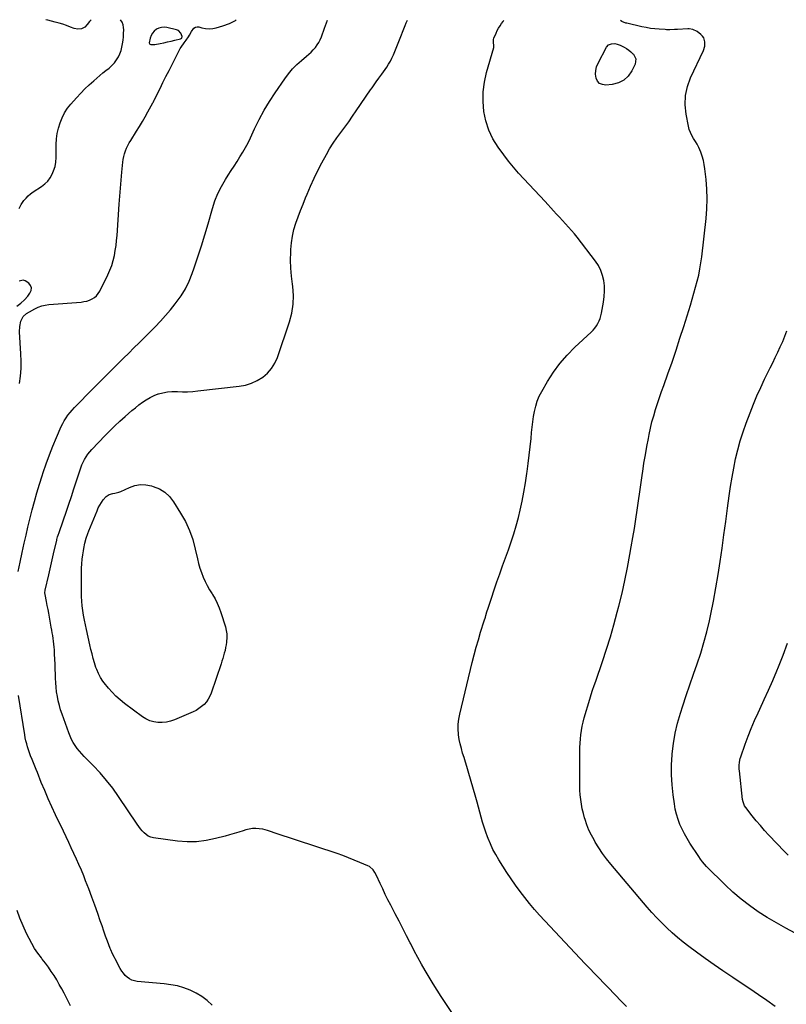
# Model space of a CAD drawing. Units: inches. Extents: x 1900387 to 1905777, y 443086 to 448438.
# Drawn here: x 1903696 to 1904399, y 447530 to 448434 of the extents above; entities that cross this region are included whole.
import ezdxf

# ---------------------------------------------------------------- set-up
doc = ezdxf.new("R2010")
doc.units = ezdxf.units.IN
doc.header["$MEASUREMENT"] = 0
for name, color, linetype in [('1', 7, 'Continuous'), ('7', 7, 'Continuous'), ('8', 7, 'Continuous')]:
    doc.layers.add(name, color=color, linetype=linetype)

msp = doc.modelspace()

# ---------------------------------------------------------------- linework, layer by layer
at = {"layer": '1', "color": 18}
msp.add_polyline3d([(1903844.43, 448417.46, 1842), (1903844.62, 448418.89, 1842), (1903843.45, 448422.1, 1842), (1903841.19, 448424.29, 1842), (1903839.65, 448424.95, 1842), (1903830.77, 448427.11, 1842), (1903828.23, 448427.41, 1842), (1903825.75, 448427.31, 1842), (1903823.36, 448426.62, 1842), (1903821.04, 448425.54, 1842), (1903819.04, 448423.94, 1842), (1903817.35, 448422.1, 1842), (1903816.13, 448419.92, 1842), (1903815.23, 448417.52, 1842), (1903814.35, 448413.04, 1842), (1903814.57, 448412.37, 1842), (1903815.09, 448411.89, 1842), (1903815.8, 448411.54, 1842), (1903818.7, 448411.41, 1842), (1903819.67, 448411.54, 1842), (1903824.53, 448412.47, 1842), (1903827.93, 448413.15, 1842), (1903831.32, 448413.86, 1842), (1903834.69, 448414.6, 1842), (1903838.07, 448415.38, 1842), (1903843.27, 448416.61, 1842), (1903844.43, 448417.46, 1842)], dxfattribs=at)
at = {"layer": '7', "color": 18}
for points in [[(1903694.12, 447927.25, 1846), (1903695.96, 447936.05, 1846), (1903697.83, 447944.84, 1846), (1903699.66, 447953.34, 1846), (1903701.32, 447960.77, 1846), (1903703.04, 447968.18, 1846), (1903704.87, 447975.57, 1846), (1903706.76, 447982.95, 1846), (1903707.03, 447983.98, 1846), (1903709.17, 447991.84, 1846), (1903711.39, 447999.67, 1846), (1903713.73, 448007.48, 1846), (1903716.15, 448015.26, 1846), (1903717.11, 448018.27, 1846), (1903719.85, 448026.4, 1846), (1903722.75, 448034.47, 1846), (1903725.91, 448042.45, 1846), (1903729.23, 448050.37, 1846), (1903733.67, 448060.49, 1846), (1903734.99, 448063.24, 1846), (1903736.44, 448065.92, 1846), (1903738.08, 448068.49, 1846), (1903739.84, 448070.99, 1846), (1903741.74, 448073.39, 1846), (1903743.7, 448075.74, 1846), (1903745.75, 448078, 1846), (1903747.86, 448080.22, 1846), (1903752.19, 448084.58, 1846), (1903756.51, 448088.93, 1846), (1903760.83, 448093.29, 1846), (1903765.16, 448097.64, 1846), (1903769.49, 448101.98, 1846), (1903781.29, 448113.83, 1846), (1903786.06, 448118.59, 1846), (1903790.85, 448123.34, 1846), (1903795.66, 448128.06, 1846), (1903800.48, 448132.77, 1846), (1903805.3, 448137.49, 1846), (1903810.09, 448142.22, 1846), (1903814.85, 448147, 1846), (1903819.58, 448151.8, 1846), (1903819.97, 448152.2, 1846), (1903824.78, 448157.29, 1846), (1903829.49, 448162.49, 1846), (1903834.01, 448167.84, 1846), (1903838.42, 448173.29, 1846), (1903839.28, 448174.39, 1846), (1903843.7, 448180.65, 1846), (1903847.67, 448187.16, 1846), (1903850.99, 448194.02, 1846), (1903853.87, 448201.12, 1846), (1903855.74, 448206.46, 1846), (1903859.13, 448216.45, 1846), (1903862.4, 448226.47, 1846), (1903865.48, 448236.55, 1846), (1903868.44, 448246.67, 1846), (1903872.47, 448260.91, 1846), (1903874.77, 448267.87, 1846), (1903877.48, 448274.65, 1846), (1903880.77, 448281.16, 1846), (1903884.46, 448287.49, 1846), (1903887.03, 448291.47, 1846), (1903889.74, 448295.68, 1846), (1903892.44, 448299.89, 1846), (1903895.12, 448304.1, 1846), (1903897.81, 448308.32, 1846), (1903900.4, 448312.58, 1846), (1903902.87, 448316.92, 1846), (1903905.17, 448321.34, 1846), (1903907.34, 448325.84, 1846), (1903911.16, 448334.12, 1846), (1903915.37, 448342.68, 1846), (1903919.86, 448351.08, 1846), (1903924.79, 448359.23, 1846), (1903930, 448367.22, 1846), (1903938.88, 448380.07, 1846), (1903942.35, 448384.68, 1846), (1903946.06, 448389.07, 1846), (1903950.12, 448393.13, 1846), (1903954.42, 448396.98, 1846), (1903958.93, 448400.69, 1846), (1903961.09, 448402.58, 1846), (1903963.18, 448404.54, 1846), (1903965.14, 448406.63, 1846), (1903967.03, 448408.79, 1846), (1903967.1, 448408.88, 1846), (1903968.76, 448411.13, 1846), (1903970.25, 448413.48, 1846), (1903971.48, 448415.97, 1846), (1903972.53, 448418.56, 1846), (1903973.47, 448421.21, 1846), (1903974.42, 448423.87, 1846), (1903975.38, 448426.52, 1846), (1903976.35, 448429.16, 1846), (1903978.16, 448434.01, 1846)], [(1903695.05, 448260.73, 1842), (1903696.89, 448264.66, 1842), (1903699.46, 448268.2, 1842), (1903701.33, 448270.43, 1842), (1903703.33, 448272.51, 1842), (1903705.54, 448274.37, 1842), (1903707.88, 448276.08, 1842), (1903715.69, 448281.18, 1842), (1903718.64, 448283.48, 1842), (1903721.27, 448286.06, 1842), (1903723.42, 448289.05, 1842), (1903725.26, 448292.31, 1842), (1903726.69, 448295.46, 1842), (1903728.05, 448299.36, 1842), (1903728.69, 448303.45, 1842), (1903728.9, 448307.63, 1842), (1903728.97, 448309.72, 1842), (1903729.02, 448311.81, 1842), (1903729.13, 448319.72, 1842), (1903729.45, 448324.79, 1842), (1903730.07, 448329.79, 1842), (1903731.16, 448334.72, 1842), (1903732.56, 448339.6, 1842), (1903734.46, 448344.27, 1842), (1903736.72, 448348.74, 1842), (1903739.49, 448352.91, 1842), (1903742.62, 448356.88, 1842), (1903747.79, 448362.68, 1842), (1903751.54, 448366.73, 1842), (1903755.4, 448370.68, 1842), (1903759.41, 448374.48, 1842), (1903763.52, 448378.18, 1842), (1903766.44, 448380.71, 1842), (1903769.18, 448383.05, 1842), (1903771.94, 448385.37, 1842), (1903774.73, 448387.66, 1842), (1903777.54, 448389.92, 1842), (1903778.14, 448390.4, 1842), (1903780.5, 448392.54, 1842), (1903782.65, 448394.85, 1842), (1903784.48, 448397.42, 1842), (1903786.11, 448400.15, 1842), (1903787.44, 448403.09, 1842), (1903788.56, 448406.05, 1842), (1903789.4, 448409.1, 1842), (1903790.04, 448412.21, 1842), (1903790.46, 448415.38, 1842), (1903790.78, 448418.55, 1842), (1903790.94, 448421.74, 1842), (1903791, 448424.93, 1842), (1903790.98, 448427.08, 1842), (1903790.55, 448429.75, 1842), (1903789.66, 448432.17, 1842), (1903788.1, 448434.23, 1842), (1903788.07, 448434.26, 1842)], [(1903695.39, 448100.17, 1844), (1903696.21, 448106.97, 1844), (1903696.73, 448113.78, 1844), (1903696.83, 448120.61, 1844), (1903696.63, 448127.46, 1844), (1903695.4, 448147.55, 1844), (1903695.58, 448152.45, 1844), (1903696.71, 448157.23, 1844), (1903698.56, 448161.76, 1844), (1903701.84, 448164.32, 1844), (1903704.58, 448165.92, 1844), (1903709.48, 448168.67, 1844), (1903712.55, 448170.14, 1844), (1903715.7, 448171.33, 1844), (1903718.99, 448172.11, 1844), (1903722.35, 448172.6, 1844), (1903751.91, 448174.97, 1844), (1903754.51, 448175.33, 1844), (1903757.06, 448175.89, 1844), (1903759.53, 448176.73, 1844), (1903761.95, 448177.77, 1844), (1903764.13, 448179.15, 1844), (1903766.08, 448180.76, 1844), (1903767.69, 448182.72, 1844), (1903769.05, 448184.91, 1844), (1903776.53, 448199.99, 1844), (1903778.43, 448204.26, 1844), (1903780.1, 448208.6, 1844), (1903781.41, 448213.07, 1844), (1903782.48, 448217.62, 1844), (1903783.29, 448222.24, 1844), (1903783.99, 448226.87, 1844), (1903784.51, 448231.53, 1844), (1903784.93, 448236.2, 1844), (1903786.96, 448265, 1844), (1903787.49, 448272.29, 1844), (1903788.06, 448279.59, 1844), (1903788.67, 448286.87, 1844), (1903789.31, 448294.16, 1844), (1903790.14, 448303.3, 1844), (1903790.5, 448305.99, 1844), (1903791.01, 448308.64, 1844), (1903791.73, 448311.24, 1844), (1903792.6, 448313.81, 1844), (1903793.66, 448316.31, 1844), (1903794.81, 448318.77, 1844), (1903796.1, 448321.15, 1844), (1903797.49, 448323.48, 1844), (1903802.87, 448331.94, 1844), (1903805.59, 448336.31, 1844), (1903808.23, 448340.72, 1844), (1903810.78, 448345.18, 1844), (1903813.26, 448349.69, 1844), (1903817.75, 448358.05, 1844), (1903817.94, 448358.4, 1844), (1903819.11, 448360.52, 1844), (1903819.29, 448360.88, 1844), (1903824.37, 448371.2, 1844), (1903827.1, 448376.72, 1844), (1903829.86, 448382.22, 1844), (1903832.64, 448387.71, 1844), (1903835.45, 448393.19, 1844), (1903843, 448407.78, 1844), (1903843.78, 448409.16, 1844), (1903846.56, 448413, 1844), (1903848.52, 448415.49, 1844), (1903850.48, 448418.64, 1844), (1903851.4, 448420.26, 1844), (1903853.26, 448423.49, 1844), (1903855.51, 448426.56, 1844), (1903856.84, 448427.44, 1844), (1903858.42, 448427.74, 1844), (1903860.16, 448427.63, 1844), (1903862.91, 448426.88, 1844), (1903866.19, 448426.26, 1844), (1903869.47, 448425.99, 1844), (1903872.75, 448426.26, 1844), (1903876.03, 448426.88, 1844), (1903882.15, 448428.55, 1844), (1903888.14, 448430.82, 1844), (1903893.71, 448433.75, 1844), (1903894.17, 448434.12, 1844)], [(1904105.81, 447502.02, 1848), (1904082.58, 447536.93, 1848), (1904078.77, 447542.78, 1848), (1904075.04, 447548.67, 1848), (1904071.44, 447554.65, 1848), (1904067.91, 447560.67, 1848), (1904064.49, 447566.76, 1848), (1904061.13, 447572.87, 1848), (1904057.85, 447579.03, 1848), (1904054.62, 447585.23, 1848), (1904054.16, 447586.13, 1848), (1904050.74, 447592.79, 1848), (1904047.31, 447599.44, 1848), (1904043.88, 447606.1, 1848), (1904040.43, 447612.74, 1848), (1904036.22, 447620.84, 1848), (1904033.7, 447625.77, 1848), (1904031.23, 447630.72, 1848), (1904028.84, 447635.72, 1848), (1904026.5, 447640.73, 1848), (1904023.17, 447648, 1848), (1904021.74, 447650.72, 1848), (1904020.01, 447653.25, 1848), (1904016.65, 447656.21, 1848), (1904015.31, 447656.92, 1848), (1904007.85, 447660.16, 1848), (1904002.68, 447662.33, 1848), (1903997.47, 447664.4, 1848), (1903992.21, 447666.33, 1848), (1903986.92, 447668.16, 1848), (1903930.13, 447687.01, 1848), (1903925.93, 447688.51, 1848), (1903923.15, 447689.55, 1848), (1903918.83, 447690.55, 1848), (1903915.48, 447691, 1848), (1903912.35, 447691.22, 1848), (1903909.24, 447691.16, 1848), (1903906.16, 447690.7, 1848), (1903903.11, 447689.97, 1848), (1903900.85, 447689.27, 1848), (1903896.68, 447688, 1848), (1903892.5, 447686.75, 1848), (1903888.3, 447685.54, 1848), (1903884.1, 447684.37, 1848), (1903875.31, 447681.95, 1848), (1903866.68, 447680.13, 1848), (1903857.99, 447679.01, 1848), (1903849.24, 447678.96, 1848), (1903840.44, 447679.62, 1848), (1903818.29, 447682.64, 1848), (1903815.87, 447683.24, 1848), (1903813.62, 447684.14, 1848), (1903809.77, 447687.16, 1848), (1903808.09, 447689.1, 1848), (1903806.48, 447691.09, 1848), (1903804.94, 447693.14, 1848), (1903803.47, 447695.24, 1848), (1903786.32, 447720.74, 1848), (1903780.99, 447728.2, 1848), (1903775.38, 447735.43, 1848), (1903769.37, 447742.33, 1848), (1903763.09, 447749.01, 1848), (1903754.73, 447757.39, 1848), (1903752.49, 447759.77, 1848), (1903750.35, 447762.22, 1848), (1903748.35, 447764.79, 1848), (1903746.45, 447767.44, 1848), (1903744.73, 447770.21, 1848), (1903743.15, 447773.05, 1848), (1903741.8, 447776, 1848), (1903740.59, 447779.02, 1848), (1903734.42, 447796.32, 1848), (1903733.1, 447800.33, 1848), (1903731.92, 447804.38, 1848), (1903730.94, 447808.48, 1848), (1903730.09, 447812.62, 1848), (1903729.45, 447816.79, 1848), (1903728.92, 447820.98, 1848), (1903728.59, 447825.19, 1848), (1903728.38, 447829.4, 1848), (1903728.27, 447833.21, 1848), (1903728.13, 447837.79, 1848), (1903727.96, 447842.36, 1848), (1903727.76, 447846.94, 1848), (1903727.54, 447851.51, 1848), (1903727.33, 447855.4, 1848), (1903727.15, 447858.02, 1848), (1903726.92, 447860.64, 1848), (1903726.61, 447863.24, 1848), (1903726.25, 447865.85, 1848), (1903725.85, 447868.44, 1848), (1903725.43, 447871.03, 1848), (1903724.99, 447873.62, 1848), (1903724.53, 447876.21, 1848), (1903722.9, 447885.33, 1848), (1903722.24, 447888.98, 1848), (1903721.56, 447892.62, 1848), (1903720.86, 447896.25, 1848), (1903720.14, 447899.88, 1848), (1903718.87, 447906.15, 1848), (1903718.7, 447907.65, 1848), (1903718.95, 447910.15, 1848), (1903722.2, 447924.17, 1848), (1903723.48, 447929.73, 1848), (1903724.77, 447935.29, 1848), (1903726.04, 447940.85, 1848), (1903727.32, 447946.4, 1848), (1903729.49, 447955.87, 1848), (1903729.69, 447956.7, 1848), (1903730.35, 447959.15, 1848), (1903730.85, 447960.76, 1848), (1903731.12, 447961.57, 1848), (1903731.39, 447962.37, 1848), (1903735.82, 447974.92, 1848), (1903738.29, 447982.01, 1848), (1903740.7, 447989.12, 1848), (1903743.05, 447996.24, 1848), (1903745.36, 448003.38, 1848), (1903750.61, 448019.93, 1848), (1903751.55, 448022.61, 1848), (1903752.58, 448025.26, 1848), (1903753.76, 448027.84, 1848), (1903755.04, 448030.38, 1848), (1903756.48, 448032.82, 1848), (1903758.05, 448035.16, 1848), (1903759.81, 448037.38, 1848), (1903761.69, 448039.49, 1848), (1903773.96, 448052.2, 1848), (1903778.4, 448056.69, 1848), (1903782.91, 448061.11, 1848), (1903787.53, 448065.43, 1848), (1903792.22, 448069.67, 1848), (1903795.51, 448072.57, 1848), (1903798.64, 448075.26, 1848), (1903801.81, 448077.9, 1848), (1903805.05, 448080.45, 1848), (1903808.33, 448082.95, 1848), (1903811.74, 448085.23, 1848), (1903815.27, 448087.28, 1848), (1903818.97, 448088.98, 1848), (1903822.8, 448090.46, 1848), (1903823.03, 448090.54, 1848), (1903827.09, 448091.64, 1848), (1903831.2, 448092.42, 1848), (1903835.36, 448092.74, 1848), (1903839.57, 448092.74, 1848), (1903840.41, 448092.69, 1848), (1903845.07, 448092.55, 1848), (1903849.73, 448092.56, 1848), (1903854.37, 448092.82, 1848), (1903859.02, 448093.22, 1848), (1903897.18, 448097.57, 1848), (1903902.92, 448098.67, 1848), (1903908.46, 448100.32, 1848), (1903913.67, 448102.8, 1848), (1903918.68, 448105.81, 1848), (1903923.06, 448109.61, 1848), (1903926.87, 448113.84, 1848), (1903929.82, 448118.7, 1848), (1903932.19, 448123.98, 1848), (1903943.32, 448156.76, 1848), (1903945.41, 448164.78, 1848), (1903946.72, 448172.87, 1848), (1903946.87, 448181.06, 1848), (1903946.23, 448189.33, 1848), (1903945.95, 448191.24, 1848), (1903945.06, 448198.61, 1848), (1903944.45, 448206, 1848), (1903944.26, 448213.42, 1848), (1903944.36, 448220.84, 1848), (1903944.46, 448223.29, 1848), (1903944.99, 448229.45, 1848), (1903945.89, 448235.54, 1848), (1903947.33, 448241.53, 1848), (1903949.13, 448247.44, 1848), (1903951.25, 448253.29, 1848), (1903953.43, 448259.12, 1848), (1903955.68, 448264.91, 1848), (1903957.99, 448270.69, 1848), (1903959.34, 448274, 1848), (1903962.48, 448281.36, 1848), (1903965.79, 448288.65, 1848), (1903969.33, 448295.82, 1848), (1903973.03, 448302.91, 1848), (1903977.11, 448310.43, 1848), (1903980.14, 448315.71, 1848), (1903983.32, 448320.89, 1848), (1903986.75, 448325.91, 1848), (1903990.33, 448330.83, 1848), (1903994, 448335.7, 1848), (1903997.61, 448340.61, 1848), (1904001.14, 448345.58, 1848), (1904004.61, 448350.58, 1848), (1904017.78, 448369.91, 1848), (1904019.03, 448371.72, 1848), (1904021.57, 448375.32, 1848), (1904022.86, 448377.11, 1848), (1904025.44, 448380.68, 1848), (1904027.99, 448384.27, 1848), (1904032.5, 448390.67, 1848), (1904034.28, 448393.4, 1848), (1904035.93, 448396.19, 1848), (1904037.38, 448399.1, 1848), (1904038.71, 448402.07, 1848), (1904039.93, 448405.1, 1848), (1904041.14, 448408.13, 1848), (1904042.34, 448411.17, 1848), (1904043.54, 448414.21, 1848), (1904049.35, 448429.11, 1848), (1904050.41, 448431.45, 1848), (1904051.68, 448433.92, 1848)], [(1903761.28, 448434.29, 1842), (1903759.48, 448432.59, 1842), (1903757.45, 448429.87, 1842), (1903755.25, 448427.46, 1842), (1903752.24, 448425.94, 1842), (1903748.87, 448425.52, 1842), (1903745.55, 448426.22, 1842), (1903742.05, 448427.61, 1842), (1903738.64, 448428.89, 1842), (1903735.19, 448430.09, 1842), (1903731.71, 448431.16, 1842), (1903728.19, 448432.15, 1842), (1903721.22, 448433.98, 1842), (1903719.39, 448434.34, 1842)], [(1904389.26, 447527.66, 1852), (1904381.56, 447533.16, 1852), (1904373.79, 447538.55, 1852), (1904365.98, 447543.9, 1852), (1904358.13, 447549.17, 1852), (1904350.23, 447554.39, 1852), (1904349.49, 447554.88, 1852), (1904341.25, 447560.38, 1852), (1904333.08, 447565.98, 1852), (1904325.01, 447571.73, 1852), (1904317.02, 447577.58, 1852), (1904310, 447582.81, 1852), (1904304.76, 447586.87, 1852), (1904299.64, 447591.04, 1852), (1904294.66, 447595.4, 1852), (1904289.8, 447599.88, 1852), (1904285.08, 447604.53, 1852), (1904280.47, 447609.28, 1852), (1904276.02, 447614.17, 1852), (1904271.67, 447619.15, 1852), (1904238.3, 447658.64, 1852), (1904234.41, 447663.48, 1852), (1904230.71, 447668.45, 1852), (1904227.26, 447673.59, 1852), (1904223.98, 447678.86, 1852), (1904222.89, 447680.72, 1852), (1904220.46, 447685.23, 1852), (1904218.25, 447689.83, 1852), (1904216.37, 447694.58, 1852), (1904214.71, 447699.43, 1852), (1904214.25, 447700.96, 1852), (1904213.1, 447705.13, 1852), (1904212.1, 447709.34, 1852), (1904211.33, 447713.6, 1852), (1904210.7, 447717.89, 1852), (1904210.27, 447722.2, 1852), (1904209.95, 447726.52, 1852), (1904209.79, 447730.85, 1852), (1904209.74, 447735.19, 1852), (1904209.91, 447761.75, 1852), (1904210, 447765.69, 1852), (1904210.18, 447769.62, 1852), (1904210.49, 447773.55, 1852), (1904210.88, 447777.46, 1852), (1904211.43, 447781.36, 1852), (1904212.11, 447785.23, 1852), (1904212.97, 447789.06, 1852), (1904213.96, 447792.87, 1852), (1904218.9, 447810.23, 1852), (1904219.51, 447812.31, 1852), (1904220.15, 447814.38, 1852), (1904221.55, 447818.48, 1852), (1904223.01, 447822.57, 1852), (1904224.44, 447826.67, 1852), (1904230.71, 447844.82, 1852), (1904234.42, 447855.99, 1852), (1904237.95, 447867.22, 1852), (1904241.21, 447878.52, 1852), (1904244.28, 447889.88, 1852), (1904245.75, 447895.59, 1852), (1904248.64, 447907.36, 1852), (1904251.32, 447919.18, 1852), (1904253.72, 447931.06, 1852), (1904255.92, 447942.98, 1852), (1904257.14, 447950.07, 1852), (1904258.55, 447958.48, 1852), (1904259.91, 447966.91, 1852), (1904261.21, 447975.35, 1852), (1904262.47, 447983.79, 1852), (1904263.69, 447992.24, 1852), (1904264.91, 448000.69, 1852), (1904266.14, 448009.14, 1852), (1904267.36, 448017.58, 1852), (1904267.61, 448019.34, 1852), (1904268.77, 448026.95, 1852), (1904270.01, 448034.56, 1852), (1904271.36, 448042.14, 1852), (1904272.79, 448049.71, 1852), (1904273.48, 448053.24, 1852), (1904274.72, 448059.01, 1852), (1904276.09, 448064.74, 1852), (1904277.66, 448070.42, 1852), (1904279.37, 448076.07, 1852), (1904281.2, 448081.68, 1852), (1904283.07, 448087.27, 1852), (1904285, 448092.85, 1852), (1904286.96, 448098.42, 1852), (1904290.73, 448108.96, 1852), (1904294.53, 448119.81, 1852), (1904298.23, 448130.69, 1852), (1904301.8, 448141.62, 1852), (1904305.28, 448152.57, 1852), (1904311.37, 448172.21, 1852), (1904313.02, 448177.68, 1852), (1904314.63, 448183.17, 1852), (1904316.17, 448188.67, 1852), (1904317.66, 448194.19, 1852), (1904319, 448199.75, 1852), (1904320.17, 448205.33, 1852), (1904321.09, 448210.96, 1852), (1904321.86, 448216.62, 1852), (1904325.84, 448251.82, 1852), (1904326.54, 448260.72, 1852), (1904326.84, 448269.62, 1852), (1904326.54, 448278.52, 1852), (1904325.83, 448287.41, 1852), (1904324.71, 448297.3, 1852), (1904324.11, 448301.21, 1852), (1904323.31, 448305.08, 1852), (1904322.2, 448308.87, 1852), (1904320.89, 448312.62, 1852), (1904319.03, 448317.03, 1852), (1904317.64, 448319.85, 1852), (1904316.06, 448322.57, 1852), (1904314.34, 448325.22, 1852), (1904312.72, 448327.89, 1852), (1904311.34, 448330.67, 1852), (1904310.32, 448333.6, 1852), (1904309.54, 448336.63, 1852), (1904307.42, 448347.7, 1852), (1904306.62, 448356.23, 1852), (1904306.88, 448364.63, 1852), (1904308.71, 448372.84, 1852), (1904311.6, 448380.91, 1852), (1904323.39, 448405.98, 1852), (1904324.62, 448409.88, 1852), (1904324.78, 448413.97, 1852), (1904323.61, 448417.73, 1852), (1904322.47, 448419.3, 1852), (1904321.04, 448420.71, 1852), (1904317.6, 448423.36, 1852), (1904313.59, 448425.46, 1852), (1904310.25, 448426.02, 1852), (1904309.11, 448426.02, 1852), (1904299.62, 448425.46, 1852), (1904296.73, 448425.3, 1852), (1904292.4, 448425.12, 1852), (1904289.51, 448425.14, 1852), (1904288.07, 448425.21, 1852), (1904282.84, 448425.56, 1852), (1904278.8, 448425.92, 1852), (1904274.77, 448426.4, 1852), (1904270.78, 448427.08, 1852), (1904266.8, 448427.89, 1852), (1904253.03, 448431.01, 1852), (1904252.19, 448431.21, 1852), (1904248.45, 448432.59, 1852), (1904247.17, 448433.67, 1852)], [(1904228.06, 448375.81, 1852), (1904226.18, 448377.94, 1852), (1904224.79, 448380.76, 1852), (1904224.38, 448384.3, 1852), (1904224.46, 448387.79, 1852), (1904225.28, 448391.17, 1852), (1904226.58, 448394.5, 1852), (1904234.24, 448409.17, 1852), (1904236.15, 448411.32, 1852), (1904238.85, 448412.31, 1852), (1904241.97, 448412.42, 1852), (1904244.01, 448411.98, 1852), (1904246.96, 448410.81, 1852), (1904250.53, 448408.99, 1852), (1904252.72, 448407.73, 1852), (1904254.81, 448406.34, 1852), (1904256.77, 448404.77, 1852), (1904258.64, 448403.08, 1852), (1904259.04, 448402.68, 1852), (1904261.26, 448398.41, 1852), (1904260.6, 448393.63, 1852), (1904257.58, 448387.33, 1852), (1904254.24, 448382.53, 1852), (1904250.23, 448378.68, 1852), (1904245.23, 448376.25, 1852), (1904239.57, 448374.78, 1852), (1904233.77, 448374.24, 1852), (1904230.67, 448374.69, 1852), (1904228.06, 448375.81, 1852)], [(1903692.84, 448171.22, 1842), (1903696.62, 448173.84, 1842), (1903700.01, 448176.96, 1842), (1903703, 448180.46, 1842), (1903704.93, 448183.04, 1842), (1903705.95, 448185.5, 1842), (1903706.23, 448187.87, 1842), (1903705.4, 448190.11, 1842), (1903703.83, 448192.26, 1842), (1903700.53, 448194.47, 1842), (1903698.78, 448194.92, 1842), (1903695.17, 448193.98, 1842)], [(1904407.69, 447595.21, 1854), (1904398.99, 447599.76, 1854), (1904390.4, 447604.51, 1854), (1904381.99, 447609.57, 1854), (1904373.7, 447614.83, 1854), (1904365.67, 447620.47, 1854), (1904357.89, 447626.41, 1854), (1904350.48, 447632.79, 1854), (1904343.3, 447639.48, 1854), (1904326.24, 447656.33, 1854), (1904324.26, 447658.44, 1854), (1904322.42, 447660.69, 1854), (1904320.71, 447663.03, 1854), (1904319.08, 447665.43, 1854), (1904310.96, 447677.84, 1854), (1904308.39, 447682.01, 1854), (1904305.99, 447686.26, 1854), (1904303.82, 447690.63, 1854), (1904301.81, 447695.09, 1854), (1904300.1, 447699.66, 1854), (1904298.63, 447704.3, 1854), (1904297.52, 447709.04, 1854), (1904296.66, 447713.84, 1854), (1904295.47, 447722.33, 1854), (1904294.51, 447731.44, 1854), (1904293.97, 447740.55, 1854), (1904294.06, 447749.68, 1854), (1904294.57, 447758.82, 1854), (1904294.65, 447759.73, 1854), (1904295.83, 447769.27, 1854), (1904297.43, 447778.72, 1854), (1904299.65, 447788.05, 1854), (1904302.29, 447797.29, 1854), (1904304.39, 447803.82, 1854), (1904307.58, 447813.57, 1854), (1904310.83, 447823.29, 1854), (1904314.18, 447832.98, 1854), (1904317.59, 447842.66, 1854), (1904320.85, 447852.37, 1854), (1904323.85, 447862.15, 1854), (1904326.46, 447872.05, 1854), (1904328.81, 447882.02, 1854), (1904330.12, 447888.15, 1854), (1904332.58, 447900.22, 1854), (1904334.87, 447912.33, 1854), (1904336.9, 447924.48, 1854), (1904338.76, 447936.66, 1854), (1904340.48, 447948.87, 1854), (1904342.18, 447961.08, 1854), (1904343.86, 447973.29, 1854), (1904345.53, 447985.51, 1854), (1904347.08, 447996.95, 1854), (1904348.32, 448005.46, 1854), (1904349.7, 448013.95, 1854), (1904351.26, 448022.41, 1854), (1904352.94, 448030.84, 1854), (1904354.91, 448039.2, 1854), (1904357.12, 448047.49, 1854), (1904359.71, 448055.67, 1854), (1904362.54, 448063.78, 1854), (1904366.12, 448073.3, 1854), (1904369.2, 448081.13, 1854), (1904372.43, 448088.89, 1854), (1904375.91, 448096.54, 1854), (1904379.54, 448104.13, 1854), (1904382.27, 448109.61, 1854), (1904384.65, 448114.41, 1854), (1904387.01, 448119.21, 1854), (1904389.36, 448124.02, 1854), (1904391.7, 448128.84, 1854), (1904393.95, 448133.69, 1854), (1904396.11, 448138.58, 1854), (1904398.13, 448143.53, 1854), (1904400.05, 448148.53, 1854)], [(1904401.25, 447666.73, 1856), (1904397.84, 447670.1, 1856), (1904383.45, 447685.28, 1856), (1904379.49, 447689.58, 1856), (1904375.62, 447693.94, 1856), (1904371.88, 447698.42, 1856), (1904368.22, 447702.97, 1856), (1904362.24, 447710.61, 1856), (1904361.15, 447712.24, 1856), (1904359.7, 447715.88, 1856), (1904359.35, 447717.82, 1856), (1904356.34, 447744.29, 1856), (1904356.2, 447745.9, 1856), (1904356.15, 447749.13, 1856), (1904356.43, 447752.34, 1856), (1904357.11, 447755.49, 1856), (1904357.59, 447757.03, 1856), (1904361.75, 447768.7, 1856), (1904364.47, 447776.02, 1856), (1904367.33, 447783.29, 1856), (1904370.39, 447790.47, 1856), (1904373.59, 447797.6, 1856), (1904375.13, 447800.9, 1856), (1904379.14, 447809.66, 1856), (1904383.09, 447818.45, 1856), (1904386.95, 447827.28, 1856), (1904390.74, 447836.15, 1856), (1904392.28, 447839.8, 1856), (1904396.57, 447850.59, 1856), (1904400.56, 447861.47, 1856)], [(1903872.18, 447529.08, 1846), (1903867.67, 447533.27, 1846), (1903862.86, 447537.03, 1846), (1903857.61, 447540.14, 1846), (1903852.06, 447542.81, 1846), (1903846.22, 447544.88, 1846), (1903840.29, 447546.59, 1846), (1903834.23, 447547.76, 1846), (1903828.09, 447548.59, 1846), (1903803.48, 447550.78, 1846), (1903800.98, 447551.24, 1846), (1903798.61, 447551.98, 1846), (1903796.41, 447553.14, 1846), (1903794.33, 447554.59, 1846), (1903792.46, 447556.36, 1846), (1903790.74, 447558.25, 1846), (1903789.25, 447560.32, 1846), (1903787.92, 447562.52, 1846), (1903783.1, 447571.61, 1846), (1903782.5, 447572.76, 1846), (1903780.77, 447576.23, 1846), (1903779.2, 447579.78, 1846), (1903778.73, 447580.98, 1846), (1903776.16, 447587.8, 1846), (1903774.44, 447592.42, 1846), (1903772.76, 447597.06, 1846), (1903771.12, 447601.72, 1846), (1903769.51, 447606.38, 1846), (1903767.23, 447613.14, 1846), (1903764.59, 447620.72, 1846), (1903761.87, 447628.26, 1846), (1903759.01, 447635.76, 1846), (1903756.08, 447643.22, 1846), (1903754.29, 447647.64, 1846), (1903752.14, 447652.86, 1846), (1903749.93, 447658.05, 1846), (1903747.65, 447663.2, 1846), (1903745.3, 447668.33, 1846), (1903742.91, 447673.44, 1846), (1903740.51, 447678.55, 1846), (1903738.1, 447683.65, 1846), (1903735.68, 447688.74, 1846), (1903728.43, 447703.93, 1846), (1903725.01, 447711.28, 1846), (1903721.67, 447718.67, 1846), (1903718.47, 447726.12, 1846), (1903715.36, 447733.6, 1846), (1903711.72, 447742.59, 1846), (1903710.5, 447745.62, 1846), (1903709.28, 447748.64, 1846), (1903708.06, 447751.67, 1846), (1903706.85, 447754.7, 1846), (1903705.52, 447758.12, 1846), (1903704.53, 447760.8, 1846), (1903703.6, 447763.5, 1846), (1903702.72, 447766.22, 1846), (1903701.93, 447768.97, 1846), (1903701.22, 447771.73, 1846), (1903700.63, 447774.52, 1846), (1903700.12, 447777.33, 1846), (1903694.43, 447813.38, 1846)], [(1903742.23, 447528.23, 1844), (1903739.98, 447532.49, 1844), (1903737.79, 447536.78, 1844), (1903736.27, 447539.85, 1844), (1903734.13, 447544, 1844), (1903731.9, 447548.1, 1844), (1903729.54, 447552.13, 1844), (1903727.09, 447556.11, 1844), (1903724.52, 447560.01, 1844), (1903721.87, 447563.86, 1844), (1903719.1, 447567.62, 1844), (1903716.25, 447571.32, 1844), (1903715.42, 447572.37, 1844), (1903712.24, 447576.65, 1844), (1903709.26, 447581.05, 1844), (1903706.57, 447585.64, 1844), (1903704.08, 447590.35, 1844), (1903701.89, 447594.84, 1844), (1903698.72, 447601.8, 1844), (1903695.79, 447608.86, 1844), (1903693.23, 447616.06, 1844)]]:
    msp.add_polyline3d(points, dxfattribs=at)
at = {"layer": '8', "color": 18}
for points in [[(1904252.71, 447527.61, 1850), (1904249.58, 447530.74, 1850), (1904246.51, 447533.92, 1850), (1904243.46, 447537.14, 1850), (1904240.41, 447540.34, 1850), (1904237.34, 447543.54, 1850), (1904234.26, 447546.72, 1850), (1904231.83, 447549.22, 1850), (1904227.54, 447553.66, 1850), (1904223.27, 447558.11, 1850), (1904219.01, 447562.58, 1850), (1904214.77, 447567.07, 1850), (1904177.63, 447606.52, 1850), (1904172.87, 447611.71, 1850), (1904168.19, 447616.99, 1850), (1904163.66, 447622.38, 1850), (1904159.21, 447627.85, 1850), (1904154.92, 447633.44, 1850), (1904150.76, 447639.12, 1850), (1904146.77, 447644.93, 1850), (1904142.9, 447650.82, 1850), (1904135.43, 447662.61, 1850), (1904132.64, 447667.32, 1850), (1904130.05, 447672.12, 1850), (1904127.74, 447677.06, 1850), (1904125.64, 447682.11, 1850), (1904125.11, 447683.47, 1850), (1904123.49, 447687.94, 1850), (1904121.98, 447692.43, 1850), (1904120.63, 447696.98, 1850), (1904119.38, 447701.56, 1850), (1904118.18, 447706.16, 1850), (1904116.95, 447710.75, 1850), (1904115.68, 447715.33, 1850), (1904114.37, 447719.9, 1850), (1904107.33, 447743.94, 1850), (1904106.09, 447748.11, 1850), (1904104.84, 447752.26, 1850), (1904103.55, 447756.41, 1850), (1904102.25, 447760.56, 1850), (1904101.05, 447764.72, 1850), (1904100.01, 447768.92, 1850), (1904099.2, 447773.17, 1850), (1904098.55, 447777.46, 1850), (1904098.48, 447778.01, 1850), (1904098.17, 447782.59, 1850), (1904098.19, 447787.14, 1850), (1904098.69, 447791.67, 1850), (1904099.53, 447796.18, 1850), (1904111.02, 447843.74, 1850), (1904112.79, 447850.76, 1850), (1904114.66, 447857.75, 1850), (1904116.67, 447864.69, 1850), (1904118.79, 447871.61, 1850), (1904122.1, 447882.08, 1850), (1904123.13, 447885.42, 1850), (1904123.62, 447887.1, 1850), (1904124.58, 447890.45, 1850), (1904125.61, 447893.79, 1850), (1904126.15, 447895.45, 1850), (1904133.77, 447917.83, 1850), (1904136.32, 447925.21, 1850), (1904138.92, 447932.57, 1850), (1904141.59, 447939.91, 1850), (1904144.31, 447947.23, 1850), (1904146.92, 447954.58, 1850), (1904149.34, 447962, 1850), (1904151.47, 447969.49, 1850), (1904153.41, 447977.05, 1850), (1904154.96, 447983.65, 1850), (1904156.81, 447992.02, 1850), (1904158.49, 448000.41, 1850), (1904159.94, 448008.85, 1850), (1904161.22, 448017.32, 1850), (1904161.47, 448019.13, 1850), (1904162.47, 448026.72, 1850), (1904163.41, 448034.32, 1850), (1904164.27, 448041.92, 1850), (1904165.06, 448049.54, 1850), (1904165.6, 448054.94, 1850), (1904166.14, 448059.85, 1850), (1904166.75, 448064.76, 1850), (1904167.46, 448069.64, 1850), (1904168.25, 448074.52, 1850), (1904169.34, 448079.3, 1850), (1904170.75, 448083.96, 1850), (1904172.65, 448088.45, 1850), (1904174.88, 448092.81, 1850), (1904180.12, 448101.88, 1850), (1904185.57, 448110.41, 1850), (1904191.5, 448118.56, 1850), (1904198.13, 448126.14, 1850), (1904205.23, 448133.35, 1850), (1904220.28, 448147.31, 1850), (1904222.05, 448149.12, 1850), (1904223.68, 448151.03, 1850), (1904225.13, 448153.1, 1850), (1904226.44, 448155.26, 1850), (1904227.53, 448157.54, 1850), (1904228.48, 448159.87, 1850), (1904229.2, 448162.29, 1850), (1904229.78, 448164.75, 1850), (1904231.66, 448174.97, 1850), (1904232.3, 448179.89, 1850), (1904232.61, 448184.81, 1850), (1904232.42, 448189.74, 1850), (1904231.89, 448194.68, 1850), (1904230.75, 448199.46, 1850), (1904229.16, 448204.06, 1850), (1904226.91, 448208.37, 1850), (1904224.22, 448212.49, 1850), (1904207.38, 448234.49, 1850), (1904204.86, 448237.68, 1850), (1904202.27, 448240.81, 1850), (1904199.6, 448243.87, 1850), (1904196.85, 448246.87, 1850), (1904194.07, 448249.83, 1850), (1904191.3, 448252.8, 1850), (1904188.54, 448255.79, 1850), (1904185.79, 448258.79, 1850), (1904177.98, 448267.32, 1850), (1904173.14, 448272.58, 1850), (1904168.28, 448277.82, 1850), (1904163.39, 448283.02, 1850), (1904158.47, 448288.21, 1850), (1904153.64, 448293.47, 1850), (1904148.95, 448298.84, 1850), (1904144.47, 448304.39, 1850), (1904140.13, 448310.06, 1850), (1904134.83, 448317.27, 1850), (1904130.07, 448324.89, 1850), (1904126.15, 448332.85, 1850), (1904123.48, 448341.31, 1850), (1904121.64, 448350.11, 1850), (1904121.02, 448359.13, 1850), (1904121.13, 448368.1, 1850), (1904122.33, 448376.98, 1850), (1904124.25, 448385.82, 1850), (1904130.75, 448408.82, 1850), (1904130.92, 448409.6, 1850), (1904130.64, 448414.2, 1850), (1904130.52, 448416.05, 1850), (1904130.85, 448417.24, 1850), (1904132.97, 448422, 1850), (1904134.07, 448424.28, 1850), (1904135.27, 448426.5, 1850), (1904136.62, 448428.64, 1850), (1904138.06, 448430.73, 1850), (1904139.45, 448432.83, 1850), (1904140.01, 448433.81, 1850)], [(1903786.52, 448000.27, 1850), (1903787.39, 448000.59, 1850), (1903788.26, 448000.95, 1850), (1903796.38, 448004.68, 1850), (1903801.34, 448006.32, 1850), (1903806.34, 448007.22, 1850), (1903811.43, 448007.02, 1850), (1903816.57, 448006.09, 1850), (1903818.19, 448005.6, 1850), (1903823.75, 448003.25, 1850), (1903828.79, 448000.21, 1850), (1903833.06, 447996.16, 1850), (1903836.81, 447991.43, 1850), (1903843.32, 447981.02, 1850), (1903847.68, 447973.19, 1850), (1903851.47, 447965.12, 1850), (1903854.4, 447956.7, 1850), (1903856.76, 447948.04, 1850), (1903858.73, 447938.95, 1850), (1903859.78, 447934.7, 1850), (1903860.98, 447930.51, 1850), (1903862.42, 447926.38, 1850), (1903864.01, 447922.31, 1850), (1903865.82, 447918.32, 1850), (1903867.77, 447914.41, 1850), (1903869.92, 447910.61, 1850), (1903872.21, 447906.87, 1850), (1903872.51, 447906.4, 1850), (1903874.88, 447902.41, 1850), (1903877, 447898.3, 1850), (1903878.78, 447894.03, 1850), (1903880.32, 447889.65, 1850), (1903884.38, 447876.4, 1850), (1903885.12, 447873.29, 1850), (1903885.6, 447870.16, 1850), (1903885.7, 447866.99, 1850), (1903885.39, 447862.49, 1850), (1903885.04, 447859.94, 1850), (1903884.6, 447857.41, 1850), (1903884.05, 447854.9, 1850), (1903883.42, 447852.41, 1850), (1903882.7, 447849.94, 1850), (1903881.96, 447847.47, 1850), (1903881.19, 447845.01, 1850), (1903880.38, 447842.57, 1850), (1903871.29, 447815.71, 1850), (1903870.1, 447812.86, 1850), (1903868.68, 447810.15, 1850), (1903866.9, 447807.66, 1850), (1903864.88, 447805.32, 1850), (1903862.57, 447803.25, 1850), (1903860.13, 447801.37, 1850), (1903857.49, 447799.79, 1850), (1903854.71, 447798.41, 1850), (1903837.69, 447791.14, 1850), (1903833.99, 447789.87, 1850), (1903830.23, 447788.96, 1850), (1903826.37, 447788.6, 1850), (1903822.46, 447788.6, 1850), (1903818.61, 447789.22, 1850), (1903814.92, 447790.24, 1850), (1903811.46, 447791.88, 1850), (1903808.15, 447793.93, 1850), (1903791.62, 447806.23, 1850), (1903787.67, 447809.42, 1850), (1903783.89, 447812.79, 1850), (1903780.37, 447816.43, 1850), (1903777.04, 447820.26, 1850), (1903773.17, 447825.06, 1850), (1903771.95, 447826.66, 1850), (1903769.7, 447830.01, 1850), (1903767.77, 447833.54, 1850), (1903766.22, 447837.25, 1850), (1903765.58, 447839.17, 1850), (1903764.3, 447843.47, 1850), (1903763.12, 447847.57, 1850), (1903762, 447851.68, 1850), (1903760.96, 447855.82, 1850), (1903759.98, 447859.97, 1850), (1903756.76, 447874.24, 1850), (1903755.83, 447878.52, 1850), (1903754.97, 447882.82, 1850), (1903754.2, 447887.14, 1850), (1903753.49, 447891.47, 1850), (1903752.93, 447895.82, 1850), (1903752.5, 447900.17, 1850), (1903752.28, 447904.54, 1850), (1903752.2, 447908.92, 1850), (1903752.28, 447926.32, 1850), (1903752.39, 447930.45, 1850), (1903752.61, 447934.57, 1850), (1903753, 447938.68, 1850), (1903753.52, 447942.79, 1850), (1903754.02, 447946.24, 1850), (1903754.41, 447948.6, 1850), (1903755.41, 447953.27, 1850), (1903756.7, 447957.87, 1850), (1903758.24, 447962.4, 1850), (1903759.09, 447964.63, 1850), (1903766.51, 447983.19, 1850), (1903767.7, 447985.85, 1850), (1903769.04, 447988.42, 1850), (1903770.59, 447990.88, 1850), (1903772.28, 447993.25, 1850), (1903774.88, 447996.29, 1850), (1903777.73, 447998.08, 1850), (1903781.02, 447998.98, 1850), (1903782.86, 447999.38, 1850), (1903786.52, 448000.27, 1850)]]:
    msp.add_polyline3d(points, dxfattribs=at)

doc.saveas('drawing.dxf')
